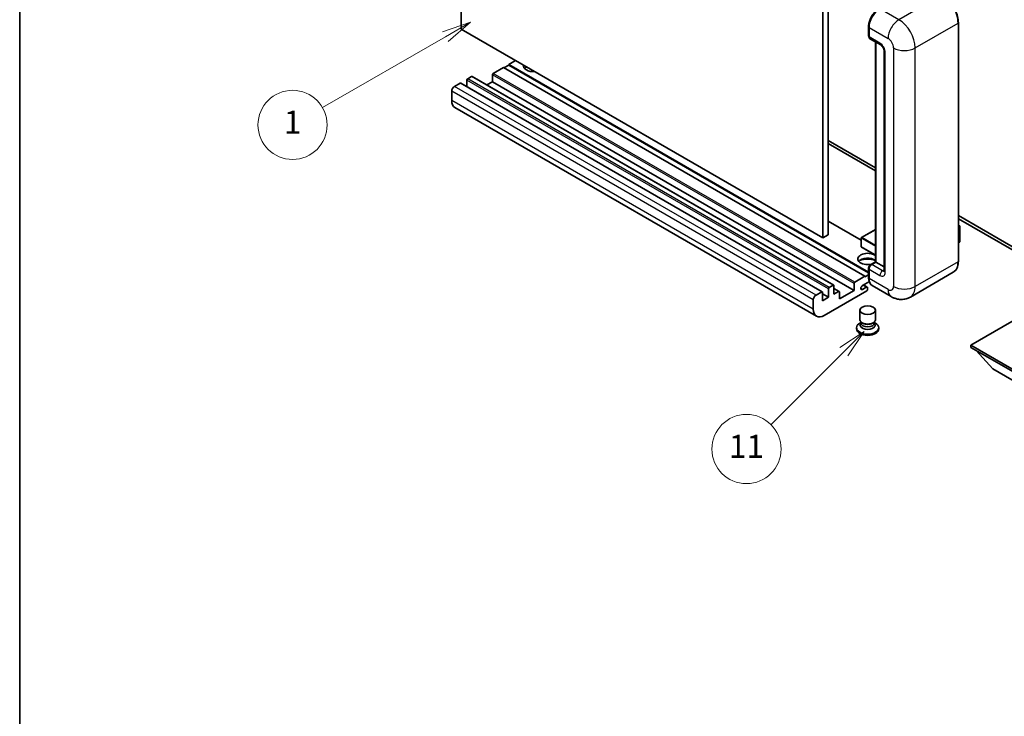
# Model space of a CAD drawing. Units: millimetres. Extents: x 0 to 7108, y -5 to 838.
# Drawn here: x 0 to 256, y 366 to 547 of the extents above; entities that cross this region are included whole.
import ezdxf

# ---------------------------------------------------------------- set-up
doc = ezdxf.new("R2010")
doc.units = ezdxf.units.MM
for name, color, linetype, lineweight in [('Border (ISO)', 7, 'Continuous', 35), ('Symbol (TK)', 100, 'Continuous', 18), ('Visible (ISO)', 7, 'Continuous', 35), ('Visible Narrow (ISO)', 7, 'Continuous', 25)]:
    doc.layers.add(name, color=color, linetype=linetype, lineweight=lineweight)
doc.styles.add('Note Text (TK2)', font='MS PGothic.ttf')

# ---------------------------------------------------------------- blocks, each defined once
blk = doc.blocks.new('図面枠 tk図枠')
at = {"layer": 'Border (ISO)'}
blk.add_line((14.5, 289), (14.5, 8), dxfattribs=at)
blk = doc.blocks.new('バルーン4')
at = {"layer": 'Symbol (TK)', "color": 100}
for p, q in [((53.577, 191.844), (51.162, 191.028)), ((51.412, 190.594), (53.577, 191.844)), ((51.662, 190.161), (53.577, 191.844)), ((51.412, 190.594), (40.757, 184.442))]:
    blk.add_line(p, q, dxfattribs=at)
at = {"layer": 'Symbol (TK)'}
blk.add_circle((38.159, 182.942), 3, dxfattribs=at)
at = {"layer": 'Symbol (TK)', "color": 7, "insert": (38.159, 182.919), "char_height": 2, "attachment_point": 5, "style": 'Note Text (TK2)'}
blk.add_mtext('1', dxfattribs=at)
blk = doc.blocks.new('バルーン7')
at = {"layer": 'Symbol (TK)', "color": 100}
for p, q in [((87.72, 165.04), (85.599, 163.626)), ((85.953, 163.273), (87.72, 165.04)), ((86.306, 162.919), (87.72, 165.04)), ((85.953, 163.273), (79.626, 156.946))]:
    blk.add_line(p, q, dxfattribs=at)
at = {"layer": 'Symbol (TK)'}
blk.add_circle((77.513, 154.833), 3, dxfattribs=at)
at = {"layer": 'Symbol (TK)', "color": 7, "insert": (77.513, 154.81), "char_height": 2, "attachment_point": 5, "style": 'Note Text (TK2)'}
blk.add_mtext('11', dxfattribs=at)

msp = doc.modelspace()

# ---------------------------------------------------------------- linework, layer by layer
at = {"layer": 'Visible (ISO)'}
for p, q in [((114.3713, 544.8063), (114.3713, 608.493)), ((208.4165, 554.196), (208.4165, 490.5093)), ((209.8307, 555.0125), (209.8307, 491.3258)), ((243.6682, 484.3856), (243.6682, 546.4393)), ((208.4165, 490.5093), (114.3713, 544.8063)), ((220.3287, 543.0508), (220.3287, 545.5003)), ((220.4373, 545.2146), (220.4373, 542.7651)), ((220.6444, 542.3073), (223.4728, 540.6743)), ((222.0965, 484.2441), (222.0965, 541.4689)), ((222.205, 541.4062), (222.205, 484.1814)), ((224.387, 539.0908), (224.387, 481.9361)), ((126.7456, 535.4574), (125.4728, 534.7226)), ((128.5134, 536.6413), (126.7456, 535.6207)), ((220.3287, 481.5905), (126.7456, 535.6207)), ((126.7456, 535.6207), (126.7456, 535.4574)), ((220.3287, 481.4272), (126.7456, 535.4574)), ((122.503, 532.9263), (122.503, 531.13)), ((125.3314, 534.8042), (122.7151, 533.2937)), ((219.3766, 480.5072), (125.3314, 534.8042)), ((114.0884, 530.7626), (112.6035, 529.9052)), ((208.2836, 476.4804), (114.2384, 530.7774)), ((115.8562, 531.5382), (115.8562, 529.8434)), ((117.0583, 532.4772), (116.0683, 531.9057)), ((211.2535, 478.195), (117.2083, 532.4921)), ((122.503, 531.13), (121.0352, 530.2826)), ((216.5482, 476.833), (122.503, 531.13)), ((111.8964, 528.6805), (111.8964, 526.231)), ((206.77, 470.1029), (112.7248, 524.3999)), ((209.8307, 515.8207), (222.0965, 508.739)), ((209.8307, 515.0042), (222.0965, 507.9225)), ((218.4281, 489.8928), (209.8307, 494.8565)), ((243.6682, 496.2845), (266.2224, 483.2629)), ((243.6682, 495.468), (266.2224, 482.4464)), ((222.0965, 492.6441), (218.4781, 490.5551)), ((243.6682, 493.7872), (244.0839, 493.5472)), ((244.0546, 493.5303), (243.6682, 493.3072)), ((244.0546, 493.5303), (244.0839, 493.5472)), ((244.0839, 493.5472), (244.0839, 489.4887)), ((209.8307, 491.3258), (208.4165, 490.5093)), ((218.4281, 490.4685), (218.4281, 488.1823)), ((244.0546, 489.4478), (243.6682, 489.2247)), ((222.0965, 486.0066), (218.4781, 488.0957)), ((220.8426, 483.5202), (222.0965, 484.2441)), ((222.205, 484.1814), (221.1444, 483.5691)), ((222.1697, 484.2018), (222.0965, 484.2441)), ((222.1697, 484.2018), (222.205, 484.1814)), ((222.205, 484.1814), (224.387, 482.9217)), ((220.3287, 480.1806), (220.3287, 482.6301)), ((220.4373, 482.3443), (220.4373, 479.8948)), ((242.3524, 481.5368), (231.2154, 475.1069)), ((216.7603, 478.9967), (219.3766, 480.5072)), ((220.521, 479.1267), (218.7579, 478.1087)), ((219.3766, 480.3439), (220.3287, 480.8936)), ((219.3766, 480.5072), (219.3766, 480.3439)), ((206.6487, 475.6082), (208.1336, 476.4655)), ((219.8716, 476.7105), (208.77, 470.301)), ((209.9014, 475.0367), (209.9014, 477.2412)), ((210.1135, 477.6086), (211.1035, 478.1802)), ((211.3156, 478.0577), (211.3156, 475.8532)), ((212.6677, 476.562), (211.3156, 477.3427)), ((211.3156, 475.8532), (212.5177, 476.5472)), ((212.7298, 474.6284), (216.5482, 476.833)), ((212.7298, 476.4247), (212.7298, 474.6284)), ((216.5482, 476.833), (216.5482, 478.6293)), ((218.7579, 477.0881), (219.7302, 477.6495)), ((219.9802, 477.6742), (218.9927, 478.2443)), ((220.0837, 477.4453), (220.0837, 477.0779)), ((226.2154, 475.206), (221.2657, 478.0637)), ((205.9416, 471.934), (205.9416, 474.3835)), ((208.3457, 476.3431), (208.3457, 474.1385)), ((209.9014, 475.0367), (208.3457, 475.9348)), ((208.3457, 474.1385), (209.9014, 475.0367)), ((218.0837, 469.2089), (218.0837, 471.689)), ((222.0837, 469.2089), (222.0837, 471.689)), ((261.4495, 470.995), (246.8831, 462.5851)), ((217.1837, 467.1167), (217.1837, 466.7901)), ((218.3253, 468.4693), (218.0331, 468.3006)), ((218.3462, 468.5073), (218.1778, 468.2014)), ((218.3462, 468.3516), (218.3462, 468.6371)), ((218.8551, 468.2853), (218.6695, 468.3924)), ((221.3123, 468.2853), (221.4979, 468.3924)), ((221.8212, 468.3516), (221.8212, 468.6371)), ((221.8212, 468.5073), (221.9897, 468.2014)), ((221.8422, 468.4693), (222.1343, 468.3006)), ((222.9837, 467.1167), (222.9837, 466.7901)), ((246.8831, 462.5851), (246.8831, 462.0135)), ((246.8831, 462.5851), (261.4495, 454.1752)), ((246.8831, 462.0135), (261.4495, 453.6036)), ((252.6106, 456.3797), (248.3395, 461.1727)), ((252.6106, 456.3797), (261.4495, 451.2766))]:
    msp.add_line(p, q, dxfattribs=at)
for centre, start, end in [((218.5281, 490.4685), 120, 180), ((218.5281, 488.1823), 180, 240)]:
    msp.add_arc(centre, 0.1, start, end, dxfattribs=at)
for centre, major_axis, start_param, end_param in [((223.2657, 546.8475), (-2, -3.4641), 3.92699082, 5.49778714), ((221.1444, 543.1733), (-0.5, -0.866), 5.49778714, 6.28318531), ((133.1096, 535.2125), (-2.55, 0), 6.12666207, 8.01050487), ((122.7151, 533.0488), (-0.15, -0.2598), 3.92699082, 5.49778714), ((133.1096, 533.9469), (2.55, 0), 2.33658539, 2.69731031), ((133.1096, 533.1712), (-3.5, 0), 5.20803544, 5.35075369), ((114.0884, 530.5176), (0.15, 0.2598), 0, 0.78539816), ((116.0683, 531.6607), (-0.15, -0.2598), 3.92699082, 5.49778714), ((117.0583, 532.2323), (0.15, 0.2598), 0, 0.78539816), ((112.6035, 529.0887), (-0.5, -0.866), 3.92699082, 5.49778714), ((114.7248, 527.864), (-2, -3.4641), 5.49778714, 6.28318531), ((243.9839, 489.4887), (0.1, 0), 5.49778714, 6.28318531), ((220.0837, 484.9979), (-2.55, 0), 3.80270382, 8.23711107), ((220.0837, 483.7324), (2.55, 0), 0.66111116, 2.69731031), ((220.0837, 482.9567), (-3.5, 0), 4.09970042, 5.35075369), ((221.1444, 482.7526), (-0.5, -0.866), 3.92699082, 5.49778714), ((216.7603, 478.7517), (0.15, 0.2598), 0.78539816, 2.35619449), ((223.2657, 481.5278), (-2, -3.4641), 5.49778714, 6.28318531), ((208.1336, 476.2206), (0.15, 0.2598), 5.49778714, 7.06858347), ((210.1135, 477.3637), (0.15, 0.2598), 0.78539816, 2.35619449), ((211.1035, 477.9352), (0.15, 0.2598), 5.49778714, 7.06858347), ((212.5177, 476.3022), (0.15, 0.2598), 5.49778714, 7.06858347), ((218.7579, 477.5984), (-0.3125, -0.5413), 3.92699082, 7.06858347), ((219.7302, 477.2412), (0.25, 0.433), 5.49778714, 7.06858347), ((219.8716, 476.9554), (-0.15, -0.2598), 0.78539816, 2.35619449), ((206.6487, 474.7917), (0.5, 0.866), 0.78539816, 2.35619449), ((208.77, 473.567), (-2, -3.4641), 5.49778714, 7.06858347), ((220.0837, 469.2089), (2, 0), 3.14159264, 6.28318531), ((220.0837, 467.1167), (2.9, 0), 2.35619449, 7.06858347), ((220.0837, 466.7901), (-2.9, 0), 0, 3.14159265), ((220.0837, 467.8515), (-2, 0), 5.97529822, 9.73266505), ((220.0837, 468.3516), (-1.7375, 0), 0, 3.14159265), ((220.0837, 468.9946), (-1.7375, 0), 0.78539816, 2.35619449)]:
    msp.add_ellipse(centre, major_axis=major_axis, ratio=0.57735027, start_param=start_param, end_param=end_param, dxfattribs=at)
msp.add_ellipse((220.0837, 471.689), major_axis=(-2, 0), ratio=0.57735027, dxfattribs=at)
for points, knots in [([(243.6682, 546.4393), (243.6682, 546.9536), (243.5979, 547.5032), (243.3265, 548.6244), (243.1254, 549.1958), (242.612, 550.3081), (242.2998, 550.8489), (241.5931, 551.8498), (241.1989, 552.3096), (240.3636, 553.1052), (239.9228, 553.4409), (239.4774, 553.6981)], [1.57079633, 1.57079633, 1.57079633, 1.57079633, 1.88495559, 1.88495559, 2.19911486, 2.19911486, 2.51327412, 2.51327412, 2.82743339, 2.82743339, 3.14159265, 3.14159265, 3.14159265, 3.14159265]), ([(220.3287, 545.5003), (220.3287, 545.8265), (220.3732, 546.1732), (220.5439, 546.8784), (220.6702, 547.2369), (220.9921, 547.9343), (221.1877, 548.2732), (221.6308, 548.9007), (221.8781, 549.1892), (222.4035, 549.6897), (222.6814, 549.9016), (222.9639, 550.0647)], [3.14159265, 3.14159265, 3.14159265, 3.14159265, 3.45575192, 3.45575192, 3.76991118, 3.76991118, 4.08407045, 4.08407045, 4.39822972, 4.39822972, 4.71238898, 4.71238898, 4.71238898, 4.71238898]), ([(220.4401, 542.694), (220.4275, 542.7101), (220.4162, 542.7269), (220.387, 542.7761), (220.3722, 542.8095), (220.3493, 542.8774), (220.3414, 542.9119), (220.3311, 542.9812), (220.3287, 543.016), (220.3287, 543.0508)], [2.585890368, 2.585890368, 2.585890368, 2.585890368, 2.670353756, 2.670353756, 2.827433388, 2.827433388, 2.984513021, 2.984513021, 3.141592654, 3.141592654, 3.141592654, 3.141592654]), ([(223.4728, 540.6743), (223.5186, 540.6479), (223.5723, 540.6112), (223.6908, 540.5141), (223.7561, 540.452), (223.8894, 540.3045), (223.9572, 540.2176), (224.0846, 540.0278), (224.1437, 539.9242), (224.244, 539.715), (224.2852, 539.6094), (224.3455, 539.4128), (224.3653, 539.3215), (224.3838, 539.1848), (224.387, 539.1338), (224.387, 539.0908)], [3.14159265, 3.14159265, 3.14159265, 3.14159265, 3.34831632, 3.34831632, 3.57177779, 3.57177779, 3.8108324, 3.8108324, 4.05880671, 4.05880671, 4.30647121, 4.30647121, 4.54413512, 4.54413512, 4.71238898, 4.71238898, 4.71238898, 4.71238898]), ([(242.3524, 481.5368), (242.5226, 481.6351), (242.6792, 481.7566), (242.9599, 482.0406), (243.0839, 482.203), (243.2966, 482.5622), (243.3853, 482.759), (243.5271, 483.1811), (243.5802, 483.4064), (243.6507, 483.88), (243.6682, 484.1284), (243.6682, 484.3856)], [0.785398163, 0.785398163, 0.785398163, 0.785398163, 0.942477796, 0.942477796, 1.099557429, 1.099557429, 1.256637061, 1.256637061, 1.413716694, 1.413716694, 1.570796327, 1.570796327, 1.570796327, 1.570796327]), ([(220.3287, 482.6301), (220.3287, 482.6998), (220.338, 482.7696), (220.3715, 482.9077), (220.3956, 482.9759), (220.4564, 483.1075), (220.493, 483.1709), (220.5766, 483.2894), (220.6236, 483.3444), (220.7264, 483.4423), (220.7822, 483.4854), (220.8426, 483.5202)], [3.14159265, 3.14159265, 3.14159265, 3.14159265, 3.45575192, 3.45575192, 3.76991118, 3.76991118, 4.08407045, 4.08407045, 4.39822972, 4.39822972, 4.71238898, 4.71238898, 4.71238898, 4.71238898]), ([(224.387, 481.9361), (224.387, 481.8959), (224.3842, 481.8627), (224.3768, 481.8133), (224.3723, 481.7971), (224.3688, 481.7868), (224.3682, 481.7853), (224.3682, 481.7853)], [4.71238898, 4.71238898, 4.71238898, 4.71238898, 4.869468613, 4.869468613, 5.026548246, 5.026548246, 5.092877496, 5.092877496, 5.092877496, 5.092877496]), ([(220.5392, 479.0849), (220.5115, 479.1466), (220.4867, 479.2104), (220.4188, 479.4123), (220.3849, 479.5569), (220.3398, 479.8595), (220.3287, 480.0175), (220.3287, 480.1806)], [2.75148435, 2.75148435, 2.75148435, 2.75148435, 2.827433388, 2.827433388, 2.984513021, 2.984513021, 3.141592654, 3.141592654, 3.141592654, 3.141592654]), ([(231.2154, 475.1069), (230.8489, 474.8953), (230.4535, 474.7354), (229.6645, 474.529), (229.272, 474.4817), (228.5309, 474.4735), (228.182, 474.5119), (227.5376, 474.6421), (227.2416, 474.7339), (226.6962, 474.9491), (226.4466, 475.0725), (226.2154, 475.206)], [5.497787144, 5.497787144, 5.497787144, 5.497787144, 5.654866776, 5.654866776, 5.811946409, 5.811946409, 5.969026042, 5.969026042, 6.126105675, 6.126105675, 6.283185307, 6.283185307, 6.283185307, 6.283185307])]:
    msp.add_open_spline(points, degree=3, knots=knots, dxfattribs=at)
at = {"layer": 'Visible Narrow (ISO)'}
for p, q in [((239.3524, 553.6857), (228.2154, 547.2558)), ((228.2154, 547.2558), (223.2657, 550.1135)), ((232.4581, 539.9073), (243.595, 546.3372)), ((243.595, 546.3372), (243.595, 484.2835)), ((220.4019, 542.9488), (220.4019, 545.3983)), ((220.4019, 545.3983), (220.4406, 545.3759)), ((220.4019, 542.9488), (220.4373, 542.9284)), ((220.4373, 545.2146), (225.387, 542.3568)), ((223.2657, 541.1321), (220.4373, 542.7651)), ((222.1697, 484.2018), (222.1697, 541.4266)), ((224.6799, 481.5278), (224.6799, 538.6826)), ((226.8012, 539.9073), (226.8012, 477.8536)), ((232.4581, 477.8536), (232.4581, 539.9073)), ((216.5482, 478.6293), (122.503, 532.9263)), ((216.7603, 478.9967), (122.7151, 533.2937)), ((208.1336, 476.4655), (114.0884, 530.7626)), ((209.9014, 477.2412), (115.8562, 531.5382)), ((210.1135, 477.6086), (116.0683, 531.9057)), ((211.1035, 478.1802), (117.0583, 532.4772)), ((205.9416, 474.3835), (111.8964, 528.6805)), ((206.6487, 475.6082), (112.6035, 529.9052)), ((205.9416, 471.934), (111.8964, 526.231)), ((218.4281, 489.7913), (209.8307, 494.7551)), ((218.5281, 490.5501), (222.0965, 492.6103)), ((243.6682, 493.7534), (244.0546, 493.5303)), ((244.0546, 493.5303), (244.0546, 489.4478)), ((218.4574, 490.4276), (222.0965, 488.3266)), ((218.4574, 488.1414), (218.4574, 490.4276)), ((222.0965, 488.4899), (218.5281, 490.5501)), ((222.0965, 486.0404), (218.4574, 488.1414)), ((220.9676, 483.5078), (222.1697, 484.2018)), ((243.595, 484.2835), (232.4581, 477.8536)), ((220.4019, 480.0785), (220.4019, 482.528)), ((220.4019, 482.528), (220.4492, 482.5007)), ((220.4373, 482.3443), (223.2657, 480.7113)), ((220.9676, 483.5078), (221.0149, 483.4805)), ((223.9728, 481.9361), (221.1444, 483.5691)), ((223.9728, 481.9361), (224.387, 482.1752)), ((220.4019, 480.0785), (220.4373, 480.0581)), ((225.387, 477.0371), (220.4373, 479.8948)), ((212.5177, 476.5472), (211.3156, 477.2412)), ((218.7579, 477.0881), (218.316, 477.3433)), ((219.7302, 477.6495), (218.8463, 478.1598))]:
    msp.add_line(p, q, dxfattribs=at)
for centre, major_axis, start_param, end_param in [((239.3524, 548.7867), (3, -5.1962), 0.78539816, 2.35619449), ((223.0889, 546.9496), (1.9, 3.2909), 0.78539816, 2.35619449), ((228.2154, 543.9898), (2, 3.4641), 0.78539816, 2.35619449), ((228.2154, 542.3568), (-3, 5.1962), 3.92699082, 5.49778714), ((243.4182, 546.4393), (0.25, 0), 5.49778714, 6.28318531), ((220.5787, 545.5003), (-0.25, 0), 0, 0.78539816), ((220.5787, 543.0508), (-0.25, 0), 0, 0.78539816), ((220.9676, 543.2754), (0.4, 0.6928), 2.35619449, 2.71318242), ((223.9728, 541.5403), (-0.5, -0.866), 5.49778714, 6.28318531), ((223.2657, 539.4991), (-1, 1.7321), 3.92699082, 5.49778714), ((225.387, 540.7238), (1, -1.7321), 0.78539816, 2.35619449), ((225.387, 539.0908), (-1, 0), 0, 0.78539816), ((229.6297, 541.5403), (4, 0), 3.92699082, 5.49778714), ((218.5281, 490.4685), (-0.1, 0), 0, 0.78539816), ((218.5281, 490.4685), (0.05, 0.0866), 0.78539816, 2.35619449), ((218.5281, 490.4685), (-0.05, 0.0866), 5.49778714, 6.28318531), ((218.5281, 488.1823), (-0.1, 0), 0, 0.78539816), ((218.5281, 488.1823), (-0.05, -0.0866), 5.49778714, 6.28318531), ((239.3524, 486.733), (3, -5.1962), 0, 0.78539816), ((243.4182, 484.3856), (0.25, 0), 5.49778714, 6.28318531), ((220.5787, 482.6301), (-0.25, 0), 0, 0.78539816), ((220.9676, 482.8546), (0.4, 0.6928), 0.78539816, 2.35619449), ((220.9676, 483.3037), (-0.125, 0.2165), 5.49778714, 6.28318531), ((223.9728, 481.1196), (-0.5, -0.866), 3.92699082, 5.49778714), ((223.2657, 482.3443), (1, -1.7321), 5.49778714, 7.06858347), ((223.9728, 482.7526), (0.5, -0.866), 5.49778714, 6.11527958), ((225.387, 481.9361), (-1, 0), 0, 0.78539816), ((220.5787, 480.1806), (-0.25, 0), 0, 0.78539816), ((223.0889, 481.6299), (1.9, 3.2909), 2.35619449, 2.57820695), ((225.387, 478.6701), (1, -1.7321), 5.49778714, 7.06858347), ((228.2154, 478.6701), (-2, -3.4641), 5.49778714, 6.28318531), ((229.6297, 479.4866), (4, 0), 3.92699082, 5.49778714), ((228.2154, 480.3031), (3, -5.1962), 0, 0.78539816)]:
    msp.add_ellipse(centre, major_axis=major_axis, ratio=0.57735027, start_param=start_param, end_param=end_param, dxfattribs=at)

# ---------------------------------------------------------------- block references
at = {"xscale": 3, "yscale": 3, "zscale": 3}
msp.add_blockref('図面枠 tk図枠', (-43.9795, -28.9448), dxfattribs=at)
at = {"layer": 'Symbol (TK)', "xscale": 3, "yscale": 3, "zscale": 3}
for name in ['バルーン4', 'バルーン7']:
    msp.add_blockref(name, (-43.9795, -28.9448), dxfattribs=at)

doc.saveas('drawing.dxf')
